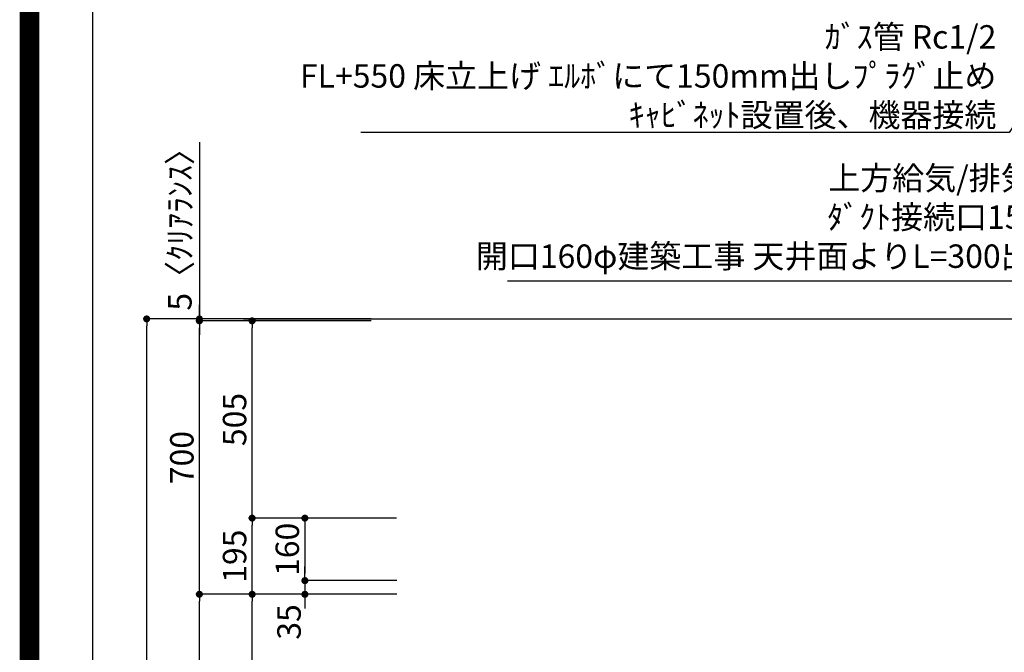
# Model space of a CAD drawing. Extents: x 55896 to 82369, y -11045 to -2175.
# Drawn here: x 69845 to 72365, y -7438 to -5819 of the extents above; entities that cross this region are included whole.
import ezdxf

# ---------------------------------------------------------------- set-up
doc = ezdxf.new("R2010")
doc.units = 0
doc.header["$LTSCALE"] = 50
doc.header["$MEASUREMENT"] = 0
doc.layers.get('0').update_dxf_attribs({"linetype": 'CONTINUOUS'})
doc.layers.get('DEFPOINTS').update_dxf_attribs({"color": 146, "linetype": 'CONTINUOUS'})
for name, color, linetype in [('111-壁仕上', 3, 'CONTINUOUS'), ('160-文字', 254, 'CONTINUOUS'), ('166-寸法B', 11, 'CONTINUOUS'), ('190-図面外枠', 5, 'CONTINUOUS')]:
    doc.layers.add(name, color=color, linetype=linetype)
doc.styles.add('KH001', font='txt')
doc.dimstyles.new('KH1xx030', dxfattribs={"dimscale": 30, "dimtxt": 2, "dimasz": 0.6, "dimexe": 0.3, "dimexo": 1.2, "dimgap": 0.5, "dimtad": 3, "dimdec": 1, "dimdsep": 46, "dimlunit": 6, "dimtxsty": 'KH001', "dimblk": 'DOT', "dimcen": 1, "dimdle": 1, "dimclrd": 256, "dimclre": 256, "dimclrt": 256, "dimadec": 0, "dimazin": 0, "dimtfac": 1, "dimtdec": 1, "dimtix": 1, "dimtmove": 2, "dimatfit": 3, "dimldrblk": 'CLOSEDBLANK', "dimfxl": 1, "dimtolj": 1, "dimtzin": 0, "dimlwd": -1, "dimlwe": -1, "dimarcsym": 0})

# ---------------------------------------------------------------- blocks, each defined once
blk = doc.blocks.new('A$C5D946DDC')
at = {"layer": '190-図面外枠'}
blk.add_line((271, 350.7), (271, 14349.3), dxfattribs=at)
at = {"layer": 'DEFPOINTS'}
blk.add_lwpolyline([(0, 0), (20790, 0), (20790, 14700), (0, 14700)], close=True, dxfattribs=at)
blk = doc.blocks.new('_ClosedBlank')
at = {"color": 0, "linetype": 'ByBlock', "lineweight": -2}
for p, q in [((-1, 0.17), (0, 0)), ((-1, 0.17), (-1, -0.17)), ((0, 0), (-1, -0.17))]:
    blk.add_line(p, q, dxfattribs=at)
blk = doc.blocks.new('_Dot')
at = {"color": 0, "linetype": 'ByBlock', "lineweight": -2}
blk.add_line((-0.5, 0), (-1, 0), dxfattribs=at)
at = {"color": 0, "linetype": 'ByBlock', "const_width": 0.5}
blk.add_lwpolyline([(-0.25, 0, 1), (0.25, 0, 1)], format="xyb", close=True, dxfattribs=at)
blk = doc.blocks.new('*D266')
at = {"layer": '166-寸法B', "transparency": 16777216}
for p, q in [((70744, -6584.9), (70161, -6584.9)), ((70170, -8966.9), (70170, -6602.9)), ((70747.5, -8984.9), (70161, -8984.9))]:
    blk.add_line(p, q, dxfattribs=at)
at = {"layer": 'DEFPOINTS', "color": 0, "transparency": 16777216}
for p in [(70170, -6584.9), (70780, -6584.9), (70783.5, -8984.9)]:
    blk.add_point(p, dxfattribs=at)
at = {"layer": '166-寸法B', "transparency": 16777216, "xscale": 18, "yscale": 18, "zscale": 18}
for p, rotation in [((70170, -6584.9), 90), ((70170, -8984.9), 270)]:
    blk.add_blockref('_Dot', p, dxfattribs=dict(at, rotation=rotation))
at = {"layer": '166-寸法B', "transparency": 16777216, "insert": (70121.2, -7784.9), "char_height": 60, "attachment_point": 5, "rotation": 90, "style": 'KH001'}
blk.add_mtext('\\A1;2,400', dxfattribs=at)
blk = doc.blocks.new('*D267')
at = {"layer": '166-寸法B', "transparency": 16777216}
for p, q in [((70810.3, -7289.9), (70431, -7289.9)), ((70440, -8106.9), (70440, -7307.9)), ((70759.8, -8124.9), (70431, -8124.9))]:
    blk.add_line(p, q, dxfattribs=at)
at = {"layer": 'DEFPOINTS', "color": 0, "transparency": 16777216}
for p in [(70440, -7289.9), (70846.3, -7289.9), (70795.8, -8124.9)]:
    blk.add_point(p, dxfattribs=at)
at = {"layer": '166-寸法B', "transparency": 16777216, "xscale": 18, "yscale": 18, "zscale": 18}
for p, rotation in [((70440, -7289.9), 90), ((70440, -8124.9), 270)]:
    blk.add_blockref('_Dot', p, dxfattribs=dict(at, rotation=rotation))
at = {"layer": '166-寸法B', "transparency": 16777216, "insert": (70390, -7707.4), "char_height": 60, "attachment_point": 5, "rotation": 90, "style": 'KH001'}
blk.add_mtext('\\A1;835(785)', dxfattribs=at)
blk = doc.blocks.new('*D268')
at = {"layer": '166-寸法B', "transparency": 16777216}
for p, q in [((70305, -6132), (70305, -6584.9)), ((70305, -6566.9), (70305, -6548.9)), ((70744.3, -6584.9), (70296, -6584.9)), ((70744.3, -6589.9), (70296, -6589.9)), ((70305, -6589.9), (70305, -6584.9)), ((70305, -6589.9), (70305, -6584.9)), ((70305, -6607.9), (70305, -6625.9))]:
    blk.add_line(p, q, dxfattribs=at)
at = {"layer": 'DEFPOINTS', "color": 0, "transparency": 16777216}
for p in [(70305, -6584.9), (70780.3, -6584.9), (70780.3, -6589.9)]:
    blk.add_point(p, dxfattribs=at)
at = {"layer": '166-寸法B', "transparency": 16777216, "xscale": 18, "yscale": 18, "zscale": 18}
for p, rotation in [((70305, -6584.9), 270), ((70305, -6589.9), 90)]:
    blk.add_blockref('_Dot', p, dxfattribs=dict(at, rotation=rotation))
at = {"layer": '166-寸法B', "transparency": 16777216, "insert": (70255, -6336.4), "char_height": 60, "attachment_point": 5, "rotation": 90, "style": 'KH001'}
blk.add_mtext('\\A1;5〈ｸﾘｱﾗﾝｽ〉', dxfattribs=at)
blk = doc.blocks.new('*D269')
at = {"layer": '166-寸法B', "transparency": 16777216}
for p, q in [((70810.3, -7289.9), (70296, -7289.9)), ((70305, -8966.9), (70305, -7307.9)), ((70760.3, -8984.9), (70296, -8984.9))]:
    blk.add_line(p, q, dxfattribs=at)
at = {"layer": 'DEFPOINTS', "color": 0, "transparency": 16777216}
for p in [(70305, -7289.9), (70846.3, -7289.9), (70796.3, -8984.9)]:
    blk.add_point(p, dxfattribs=at)
at = {"layer": '166-寸法B', "transparency": 16777216, "xscale": 18, "yscale": 18, "zscale": 18}
for p, rotation in [((70305, -7289.9), 90), ((70305, -8984.9), 270)]:
    blk.add_blockref('_Dot', p, dxfattribs=dict(at, rotation=rotation))
at = {"layer": '166-寸法B', "transparency": 16777216, "insert": (70256.2, -8137.4), "char_height": 60, "attachment_point": 5, "rotation": 90, "style": 'KH001'}
blk.add_mtext('\\A1;1,695', dxfattribs=at)
blk = doc.blocks.new('*D270')
at = {"layer": '166-寸法B', "transparency": 16777216}
for p, q in [((70744.3, -6589.9), (70296, -6589.9)), ((70305, -7271.9), (70305, -6607.9)), ((70609.3, -7289.9), (70296, -7289.9))]:
    blk.add_line(p, q, dxfattribs=at)
at = {"layer": 'DEFPOINTS', "color": 0, "transparency": 16777216}
for p in [(70305, -6589.9), (70780.3, -6589.9), (70645.3, -7289.9)]:
    blk.add_point(p, dxfattribs=at)
at = {"layer": '166-寸法B', "transparency": 16777216, "xscale": 18, "yscale": 18, "zscale": 18}
for p, rotation in [((70305, -6589.9), 90), ((70305, -7289.9), 270)]:
    blk.add_blockref('_Dot', p, dxfattribs=dict(at, rotation=rotation))
at = {"layer": '166-寸法B', "transparency": 16777216, "insert": (70260, -6939.9), "char_height": 60, "attachment_point": 5, "rotation": 90, "style": 'KH001'}
blk.add_mtext('\\A1;700', dxfattribs=at)
blk = doc.blocks.new('*D271')
at = {"layer": '166-寸法B', "transparency": 16777216}
for p, q in [((70809.2, -7094.9), (70431, -7094.9)), ((70440, -7271.9), (70440, -7112.9)), ((70810.3, -7289.9), (70431, -7289.9))]:
    blk.add_line(p, q, dxfattribs=at)
at = {"layer": 'DEFPOINTS', "color": 0, "transparency": 16777216}
for p in [(70440, -7094.9), (70845.2, -7094.9), (70846.3, -7289.9)]:
    blk.add_point(p, dxfattribs=at)
at = {"layer": '166-寸法B', "transparency": 16777216, "xscale": 18, "yscale": 18, "zscale": 18}
for p, rotation in [((70440, -7094.9), 90), ((70440, -7289.9), 270)]:
    blk.add_blockref('_Dot', p, dxfattribs=dict(at, rotation=rotation))
at = {"layer": '166-寸法B', "transparency": 16777216, "insert": (70395, -7192.4), "char_height": 60, "attachment_point": 5, "rotation": 90, "style": 'KH001'}
blk.add_mtext('\\A1;195', dxfattribs=at)
blk = doc.blocks.new('*D272')
at = {"layer": '166-寸法B', "transparency": 16777216}
for p, q in [((70744.3, -6589.9), (70431, -6589.9)), ((70440, -7076.9), (70440, -6607.9)), ((70809.2, -7094.9), (70431, -7094.9))]:
    blk.add_line(p, q, dxfattribs=at)
at = {"layer": 'DEFPOINTS', "color": 0, "transparency": 16777216}
for p in [(70440, -6589.9), (70780.3, -6589.9), (70845.2, -7094.9)]:
    blk.add_point(p, dxfattribs=at)
at = {"layer": '166-寸法B', "transparency": 16777216, "xscale": 18, "yscale": 18, "zscale": 18}
for p, rotation in [((70440, -6589.9), 90), ((70440, -7094.9), 270)]:
    blk.add_blockref('_Dot', p, dxfattribs=dict(at, rotation=rotation))
at = {"layer": '166-寸法B', "transparency": 16777216, "insert": (70395, -6842.4), "char_height": 60, "attachment_point": 5, "rotation": 90, "style": 'KH001'}
blk.add_mtext('\\A1;505', dxfattribs=at)
blk = doc.blocks.new('*D273')
at = {"layer": '166-寸法B', "transparency": 16777216}
for p, q in [((70809.2, -7094.9), (70566, -7094.9)), ((70575, -7112.9), (70575, -7236.9)), ((70810.2, -7254.9), (70566, -7254.9))]:
    blk.add_line(p, q, dxfattribs=at)
at = {"layer": 'DEFPOINTS', "color": 0, "transparency": 16777216}
for p in [(70845.2, -7094.9), (70575, -7254.9), (70846.2, -7254.9)]:
    blk.add_point(p, dxfattribs=at)
at = {"layer": '166-寸法B', "transparency": 16777216, "xscale": 18, "yscale": 18, "zscale": 18}
for p, rotation in [((70575, -7094.9), 90), ((70575, -7254.9), 270)]:
    blk.add_blockref('_Dot', p, dxfattribs=dict(at, rotation=rotation))
at = {"layer": '166-寸法B', "transparency": 16777216, "insert": (70530, -7174.9), "char_height": 60, "attachment_point": 5, "rotation": 90, "style": 'KH001'}
blk.add_mtext('\\A1;160', dxfattribs=at)
blk = doc.blocks.new('*D274')
at = {"layer": '166-寸法B', "transparency": 16777216}
for p, q in [((70575, -7236.9), (70575, -7218.9)), ((70810.2, -7254.9), (70566, -7254.9)), ((70575, -7254.9), (70575, -7289.9)), ((70810.3, -7289.9), (70566, -7289.9)), ((70575, -7307.9), (70575, -7325.9))]:
    blk.add_line(p, q, dxfattribs=at)
at = {"layer": 'DEFPOINTS', "color": 0, "transparency": 16777216}
for p in [(70846.2, -7254.9), (70575, -7289.9), (70846.3, -7289.9)]:
    blk.add_point(p, dxfattribs=at)
at = {"layer": '166-寸法B', "transparency": 16777216, "xscale": 18, "yscale": 18, "zscale": 18}
for p, rotation in [((70575, -7254.9), 270), ((70575, -7289.9), 90)]:
    blk.add_blockref('_Dot', p, dxfattribs=dict(at, rotation=rotation))
at = {"layer": '166-寸法B', "transparency": 16777216, "insert": (70534.4, -7360.8), "char_height": 60, "attachment_point": 5, "rotation": 90, "style": 'KH001'}
blk.add_mtext('\\A1;35', dxfattribs=at)

msp = doc.modelspace()

# ---------------------------------------------------------------- linework, layer by layer
at = {"layer": '111-壁仕上', "ltscale": 2}
msp.add_line((70417.57, -6584.89), (73138.03, -6584.89), dxfattribs=at)
at = {"layer": 'DEFPOINTS', "color": 1, "const_width": 50}
msp.add_lwpolyline([(69869.94, -11020), (82343.92, -11020), (82343.92, -2200), (69869.94, -2200)], close=True, dxfattribs=at)

# ---------------------------------------------------------------- block references
at = {"layer": '190-図面外枠', "xscale": 0.599999999976717, "yscale": 0.599999999976717, "zscale": 0.599999999976717}
msp.add_blockref('A$C5D946DDC', (69869.94, -11020), dxfattribs=at)

# ---------------------------------------------------------------- texts
at = {"layer": '160-文字', "char_height": 60, "attachment_point": 9, "style": 'KH001'}
for s, insert in [('\\A1;ｶﾞｽ管 Rc1/2\\PFL+550 床立上げ ｴﾙﾎﾞにて150mm出しﾌﾟﾗｸﾞ止め\\Pｷｬﾋﾞﾈｯﾄ設置後、機器接続', (72345.24, -6092.76)), ('{上方給気/排気時\\Pﾀﾞｸﾄ接続口150φ\\P開口160φ建築工事 天井面よりL=300出し}', (72519.88, -6473.01))]:
    msp.add_mtext(s, dxfattribs=dict(at, insert=insert))

# ---------------------------------------------------------------- dimensions: what is measured, and where the dimension line sits
at = {"layer": '166-寸法B'}
dim = msp.add_linear_dim(base=(70305, -6584.89), p1=(70780.29, -6589.89), p2=(70780.29, -6584.89), angle=90, text='<>〈ｸﾘｱﾗﾝｽ〉', dimstyle='KH1xx030', override={"dimtmove": 1}, dxfattribs=at)
dim.commit()
dim.dimension.update_dxf_attribs({"geometry": '*D268', "text_midpoint": (70286.29, -6336.45), "dimtype": 128})
for base, p1, p2, picture, middle in [((70170, -6584.89), (70783.45, -8984.89), (70780, -6584.89), '*D266', (70121.19, -7784.89)), ((70440, -6589.89), (70845.2, -7094.89), (70780.29, -6589.89), '*D272', (70395, -6842.39)), ((70440, -7094.89), (70846.27, -7289.89), (70845.2, -7094.89), '*D271', (70395, -7192.39)), ((70575, -7254.89), (70845.2, -7094.89), (70846.2, -7254.89), '*D273', (70530, -7174.89)), ((70305, -7289.89), (70796.29, -8984.89), (70846.27, -7289.89), '*D269', (70256.19, -8137.39))]:
    dim = msp.add_linear_dim(base=base, p1=p1, p2=p2, angle=90, dimstyle='KH1xx030', dxfattribs=at)
    dim.commit()
    dim.dimension.update_dxf_attribs({"geometry": picture, "text_midpoint": middle})
for base, p1, p2, override, picture, middle in [((70305, -6589.89), (70645.29, -7289.89), (70780.29, -6589.89), {"dimpost": ''}, '*D270', (70260, -6939.89)), ((70440, -7289.89), (70795.77, -8124.89), (70846.27, -7289.89), {"dimpost": '(785)'}, '*D267', (70389.97, -7707.39))]:
    dim = msp.add_linear_dim(base=base, p1=p1, p2=p2, angle=90, dimstyle='KH1xx030', override=override, dxfattribs=at)
    dim.commit()
    dim.dimension.update_dxf_attribs({"geometry": picture, "text_midpoint": middle})
dim = msp.add_linear_dim(base=(70575, -7289.89), p1=(70846.2, -7254.89), p2=(70846.27, -7289.89), angle=90, dimstyle='KH1xx030', override={"dimtmove": 1}, dxfattribs=at)
dim.commit()
dim.dimension.update_dxf_attribs({"geometry": '*D274', "text_midpoint": (70579.36, -7360.78), "dimtype": 128})

# ---------------------------------------------------------------- leaders
at = {"layer": '160-文字', "annotation_type": 0, "has_hookline": 1, "hookline_direction": 1}
for points, text_width in [([(73062.47, -5039.26), (72378.24, -6107.76), (72360.24, -6107.76)], 1626.7), ([(72968.03, -6743.39), (72552.88, -6488.01), (72534.88, -6488.01)], 1425.99)]:
    msp.add_leader(points, dimstyle='KH1xx030', override={"dimgap": 0.5, "dimtad": 1}, dxfattribs=dict(at, text_width=text_width))

doc.saveas('drawing.dxf')
